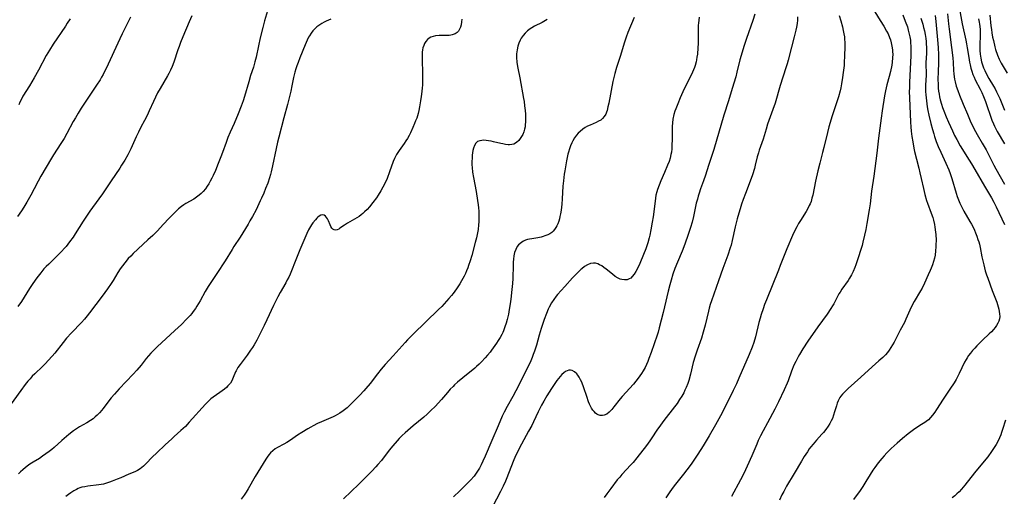
# Model space of a CAD drawing. Units: inches. Extents: x 2044446 to 2049866, y 205735 to 211150.
# Drawn here: x 2045201 to 2045430, y 206742 to 206853 of the extents above; entities that cross this region are included whole.
import ezdxf

# ---------------------------------------------------------------- set-up
doc = ezdxf.new("R2010")
doc.units = ezdxf.units.IN
doc.header["$MEASUREMENT"] = 0
doc.layers.add('c_33_T13S_R18E', color=78, linetype='Continuous')

msp = doc.modelspace()

# ---------------------------------------------------------------- linework, layer by layer
at = {"layer": 'c_33_T13S_R18E'}
for points, elevation in [([(2045240.8, 206854), (2045240.23, 206852.62), (2045238.74, 206849.14), (2045238.2, 206847.81), (2045237.86, 206846.91), (2045237.58, 206846.11), (2045236.6, 206843.23), (2045236.2, 206842.22), (2045235.85, 206841.4), (2045235.45, 206840.6), (2045235.17, 206840.07), (2045233.43, 206837.09), (2045232.85, 206836.05), (2045232.35, 206835.09), (2045231.85, 206834.07), (2045230.86, 206831.86), (2045230.37, 206830.8), (2045229.79, 206829.65), (2045228.95, 206828.06), (2045228.37, 206826.91), (2045227.84, 206825.8), (2045226.57, 206823.01), (2045226.18, 206822.22), (2045225.86, 206821.6), (2045225.17, 206820.38), (2045224.44, 206819.19), (2045224.01, 206818.51), (2045221.98, 206815.55), (2045219.97, 206812.54), (2045219.17, 206811.37), (2045217.07, 206808.47), (2045216.08, 206807.05), (2045215.49, 206806.14), (2045213.62, 206803.19), (2045213.12, 206802.44), (2045212.3, 206801.28), (2045211.5, 206800.25), (2045211.13, 206799.81), (2045210.47, 206799.09), (2045209.55, 206798.18), (2045207.45, 206796.13), (2045206.89, 206795.56), (2045206.35, 206794.98), (2045205.6, 206794.09), (2045204.68, 206792.9), (2045203.77, 206791.62), (2045202.97, 206790.4), (2045201.09, 206787.4), (2045200.29, 206786.23)], 916), ([(2045410.74, 206853.52), (2045411, 206852.8), (2045411.23, 206852.07), (2045411.43, 206851.32), (2045411.62, 206850.51), (2045411.77, 206849.68), (2045411.91, 206848.76), (2045411.99, 206848.08), (2045412.05, 206847.39), (2045412.08, 206846.71), (2045412.09, 206846.15), (2045412.06, 206845.24), (2045411.97, 206843.17), (2045411.99, 206840.18), (2045411.89, 206837.83), (2045411.88, 206837.13), (2045411.89, 206836.38), (2045411.93, 206835.57), (2045412.06, 206834.18), (2045412.27, 206832.82), (2045412.44, 206831.92), (2045412.65, 206830.89), (2045413.13, 206828.89), (2045413.49, 206827.55), (2045413.78, 206826.52), (2045413.98, 206825.88), (2045414.38, 206824.71), (2045414.85, 206823.54), (2045415.43, 206822.24), (2045416.64, 206819.63), (2045417.27, 206818.15), (2045417.59, 206817.28), (2045418, 206816.1), (2045419.03, 206812.67), (2045419.28, 206811.88), (2045419.55, 206811.11), (2045419.86, 206810.35), (2045420.15, 206809.71), (2045420.47, 206809.07), (2045420.8, 206808.47), (2045422.2, 206806.08), (2045422.58, 206805.42), (2045422.95, 206804.73), (2045423.29, 206804.01), (2045423.55, 206803.4), (2045423.84, 206802.65), (2045424.1, 206801.89), (2045424.28, 206801.29), (2045424.42, 206800.76), (2045424.59, 206800.01), (2045425.02, 206797.78), (2045425.21, 206796.86), (2045425.43, 206795.95), (2045425.62, 206795.23), (2045425.81, 206794.56), (2045426.12, 206793.61), (2045426.4, 206792.84), (2045427.44, 206790), (2045428.48, 206787.26), (2045428.81, 206786.19), (2045428.95, 206785.64), (2045429.06, 206785.09), (2045429.15, 206784.5), (2045429.18, 206783.93), (2045429.13, 206783.36), (2045428.98, 206782.83), (2045428.74, 206782.31), (2045428.44, 206781.8), (2045428.09, 206781.32), (2045427.7, 206780.85), (2045427.24, 206780.34), (2045426.72, 206779.82), (2045425.18, 206778.37), (2045423.87, 206777.08), (2045423.34, 206776.51), (2045422.82, 206775.93), (2045422.36, 206775.37), (2045421.92, 206774.79), (2045421.58, 206774.28), (2045421.35, 206773.9), (2045420.99, 206773.24), (2045419.74, 206770.64), (2045418.98, 206769.23), (2045418.51, 206768.43), (2045417.57, 206766.94), (2045416.02, 206764.64), (2045414.42, 206762.19), (2045414.02, 206761.59), (2045413.47, 206760.85), (2045413.02, 206760.32), (2045412.54, 206759.83), (2045412.01, 206759.39), (2045411.69, 206759.16), (2045410.93, 206758.67), (2045409.63, 206757.86), (2045409.04, 206757.44), (2045407.85, 206756.56), (2045406.47, 206755.43), (2045405.22, 206754.35), (2045403.87, 206753.09), (2045402.86, 206752.07), (2045402.22, 206751.38), (2045401.67, 206750.75), (2045400.86, 206749.75), (2045400.06, 206748.69), (2045399.61, 206748.05), (2045398.94, 206747.04), (2045397.99, 206745.44), (2045397.23, 206744.23), (2045396.6, 206743.32), (2045395.04, 206741.21)], 892), ([(2045417.02, 206854.5), (2045417.23, 206852.18), (2045417.37, 206850.94), (2045417.92, 206846.63), (2045418.2, 206844.27), (2045418.29, 206843.17), (2045418.38, 206841.27), (2045418.44, 206840.52), (2045418.52, 206839.83), (2045418.62, 206839.25), (2045418.75, 206838.67), (2045419.04, 206837.62), (2045419.37, 206836.61), (2045419.78, 206835.53), (2045420.65, 206833.42), (2045421.68, 206831.07), (2045422.47, 206829.19), (2045422.86, 206828.32), (2045423.16, 206827.73), (2045423.91, 206826.38), (2045425.1, 206824.33), (2045425.99, 206822.75), (2045426.64, 206821.51), (2045427.81, 206819.17), (2045428.27, 206818.32), (2045430.3, 206814.78)], 888)]:
    msp.add_lwpolyline(points, dxfattribs=dict(at, elevation=elevation))
for points in [[(2045398.55, 206857.38, 896), (2045401.31, 206852.98, 896), (2045402.12, 206851.66, 896), (2045402.79, 206850.49, 896), (2045403.13, 206849.83, 896), (2045403.49, 206849, 896), (2045403.69, 206848.43, 896), (2045403.89, 206847.71, 896), (2045404.04, 206846.99, 896), (2045404.16, 206846.12, 896), (2045404.2, 206845.63, 896), (2045404.21, 206845.13, 896), (2045404.18, 206844.21, 896), (2045404.08, 206843.22, 896), (2045403.98, 206842.56, 896), (2045403.69, 206841.09, 896), (2045403.39, 206839.86, 896), (2045402.88, 206837.96, 896), (2045402.55, 206836.54, 896), (2045402.33, 206835.35, 896), (2045401.75, 206831.88, 896), (2045401.49, 206830.17, 896), (2045400.88, 206825.51, 896), (2045400.49, 206822, 896), (2045399.83, 206816.67, 896), (2045399.3, 206813.12, 896), (2045398.95, 206810.17, 896), (2045398.74, 206808.75, 896), (2045398.18, 206805.56, 896), (2045397.93, 206804.16, 896), (2045397.67, 206802.87, 896), (2045397.29, 206801.27, 896), (2045397.06, 206800.45, 896), (2045395.89, 206796.65, 896), (2045395.66, 206795.97, 896), (2045395.41, 206795.3, 896), (2045395.02, 206794.43, 896), (2045394.61, 206793.63, 896), (2045394.16, 206792.86, 896), (2045393.82, 206792.33, 896), (2045392.36, 206790.24, 896), (2045391.94, 206789.59, 896), (2045391.69, 206789.17, 896), (2045391.36, 206788.57, 896), (2045390.48, 206786.83, 896), (2045390.22, 206786.39, 896), (2045389.81, 206785.73, 896), (2045388.9, 206784.43, 896), (2045386.75, 206781.45, 896), (2045384.45, 206778.17, 896), (2045383.26, 206776.32, 896), (2045382.51, 206775.07, 896), (2045382.18, 206774.48, 896), (2045381.63, 206773.43, 896), (2045381.2, 206772.51, 896), (2045380.63, 206771.12, 896), (2045379.82, 206768.9, 896), (2045379.58, 206768.31, 896), (2045378.9, 206766.77, 896), (2045377.58, 206763.99, 896), (2045376.71, 206762.25, 896), (2045375, 206759.13, 896), (2045374, 206757.25, 896), (2045373.4, 206756.06, 896), (2045372.88, 206754.95, 896), (2045372.52, 206754.13, 896), (2045371.37, 206751.42, 896), (2045370.32, 206749, 896), (2045369.5, 206747.24, 896), (2045368.76, 206745.79, 896), (2045366.67, 206741.89, 896)], [(2045419.63, 206856.44, 886), (2045420.44, 206852.2, 886), (2045421.27, 206848.4, 886), (2045421.45, 206847.5, 886), (2045421.61, 206846.59, 886), (2045421.96, 206844.34, 886), (2045422.15, 206843.21, 886), (2045422.28, 206842.57, 886), (2045422.45, 206841.85, 886), (2045422.65, 206841.15, 886), (2045422.93, 206840.35, 886), (2045423.19, 206839.72, 886), (2045423.48, 206839.1, 886), (2045424.6, 206836.96, 886), (2045424.99, 206836.14, 886), (2045425.38, 206835.22, 886), (2045425.86, 206834.04, 886), (2045426.18, 206833.12, 886), (2045427, 206830.6, 886), (2045427.33, 206829.71, 886), (2045427.69, 206828.84, 886), (2045427.94, 206828.31, 886), (2045428.59, 206827.05, 886), (2045430.25, 206824.19, 886)], [(2045258.49, 206855.19, 914), (2045257.79, 206852.87, 914), (2045257.35, 206851.29, 914), (2045256.77, 206848.87, 914), (2045256.36, 206847.02, 914), (2045255.81, 206844.4, 914), (2045255.54, 206843.27, 914), (2045255.17, 206842.05, 914), (2045254.51, 206840.09, 914), (2045254.07, 206838.68, 914), (2045253.09, 206835.24, 914), (2045252.78, 206834.23, 914), (2045252.32, 206832.93, 914), (2045251.61, 206831.16, 914), (2045250.66, 206828.92, 914), (2045249.76, 206826.89, 914), (2045249.24, 206825.65, 914), (2045248.82, 206824.51, 914), (2045247.99, 206822.16, 914), (2045247.61, 206821.14, 914), (2045246.99, 206819.59, 914), (2045246.3, 206817.98, 914), (2045245.78, 206816.83, 914), (2045245.47, 206816.19, 914), (2045245.1, 206815.47, 914), (2045244.76, 206814.86, 914), (2045244.39, 206814.27, 914), (2045243.99, 206813.71, 914), (2045243.44, 206813.06, 914), (2045243, 206812.62, 914), (2045242.55, 206812.21, 914), (2045241.92, 206811.72, 914), (2045241.26, 206811.29, 914), (2045239.39, 206810.26, 914), (2045238.94, 206809.98, 914), (2045238.37, 206809.56, 914), (2045237.74, 206809, 914), (2045235.46, 206806.75, 914), (2045234.18, 206805.41, 914), (2045232.72, 206803.84, 914), (2045231.72, 206802.83, 914), (2045230.58, 206801.75, 914), (2045227.15, 206798.59, 914), (2045226.56, 206798, 914), (2045226.01, 206797.41, 914), (2045225.18, 206796.42, 914), (2045224.64, 206795.71, 914), (2045224.12, 206794.98, 914), (2045223.58, 206794.13, 914), (2045222.48, 206792.3, 914), (2045222.05, 206791.6, 914), (2045221.19, 206790.34, 914), (2045219.94, 206788.64, 914), (2045216.95, 206784.72, 914), (2045216.45, 206784.09, 914), (2045215.8, 206783.31, 914), (2045215.07, 206782.49, 914), (2045212.8, 206780.09, 914), (2045211.63, 206778.81, 914), (2045210.79, 206777.81, 914), (2045208.85, 206775.37, 914), (2045208.24, 206774.64, 914), (2045207.33, 206773.6, 914), (2045206.67, 206772.91, 914), (2045206.02, 206772.27, 914), (2045204.23, 206770.55, 914), (2045203.63, 206769.95, 914), (2045203.11, 206769.39, 914), (2045202.6, 206768.81, 914), (2045201.98, 206768.05, 914), (2045200.92, 206766.65, 914), (2045197.66, 206762.13, 914)], [(2045226.5, 206853.72, 918), (2045224.58, 206849.85, 918), (2045224, 206848.64, 918), (2045220.81, 206841.75, 918), (2045220.47, 206841.03, 918), (2045220.11, 206840.32, 918), (2045219.77, 206839.7, 918), (2045219.41, 206839.09, 918), (2045218.61, 206837.84, 918), (2045215.76, 206833.65, 918), (2045214.99, 206832.48, 918), (2045214.29, 206831.35, 918), (2045213.66, 206830.26, 918), (2045213.19, 206829.41, 918), (2045211.68, 206826.6, 918), (2045211.03, 206825.44, 918), (2045210.29, 206824.24, 918), (2045208.57, 206821.59, 918), (2045208.08, 206820.8, 918), (2045205.62, 206816.6, 918), (2045205.01, 206815.48, 918), (2045204.08, 206813.67, 918), (2045203.3, 206812.21, 918), (2045202.36, 206810.57, 918), (2045201.65, 206809.42, 918), (2045201.07, 206808.51, 918), (2045200.19, 206807.19, 918)], [(2045212.44, 206853.35, 920), (2045211.79, 206852.29, 920), (2045211.35, 206851.61, 920), (2045208.49, 206847.39, 920), (2045207.62, 206846.04, 920), (2045206.87, 206844.75, 920), (2045205.04, 206841.35, 920), (2045204.04, 206839.55, 920), (2045202.97, 206837.73, 920), (2045201.45, 206835.26, 920), (2045201.08, 206834.59, 920), (2045200.75, 206833.92, 920), (2045200.48, 206833.28, 920)], [(2045343.92, 206853.68, 906), (2045342.49, 206850.18, 906), (2045342.08, 206849.07, 906), (2045341.69, 206847.9, 906), (2045340.67, 206844.56, 906), (2045339.85, 206842.01, 906), (2045339.41, 206840.55, 906), (2045339.11, 206839.36, 906), (2045338.97, 206838.71, 906), (2045338.02, 206833.63, 906), (2045337.84, 206832.78, 906), (2045337.63, 206831.97, 906), (2045337.48, 206831.54, 906), (2045337.3, 206831.13, 906), (2045336.96, 206830.55, 906), (2045336.54, 206830.05, 906), (2045336.15, 206829.73, 906), (2045335.66, 206829.44, 906), (2045335.12, 206829.18, 906), (2045333.66, 206828.55, 906), (2045333.09, 206828.27, 906), (2045332.53, 206827.95, 906), (2045331.98, 206827.6, 906), (2045331.34, 206827.08, 906), (2045330.88, 206826.64, 906), (2045330.47, 206826.17, 906), (2045330.02, 206825.56, 906), (2045329.63, 206824.91, 906), (2045329.38, 206824.41, 906), (2045329.09, 206823.72, 906), (2045328.84, 206823, 906), (2045328.62, 206822.26, 906), (2045328.49, 206821.73, 906), (2045328.16, 206820.25, 906), (2045327.74, 206817.91, 906), (2045327.62, 206817.09, 906), (2045327.45, 206815.57, 906), (2045327.35, 206814.3, 906), (2045327.18, 206811.33, 906), (2045327.08, 206810.1, 906), (2045326.92, 206808.69, 906), (2045326.78, 206807.87, 906), (2045326.64, 206807.19, 906), (2045326.51, 206806.65, 906), (2045326.35, 206806.12, 906), (2045326.12, 206805.48, 906), (2045325.92, 206805.04, 906), (2045325.69, 206804.63, 906), (2045325.36, 206804.16, 906), (2045325.05, 206803.81, 906), (2045324.71, 206803.5, 906), (2045324.28, 206803.2, 906), (2045323.81, 206802.96, 906), (2045323.13, 206802.68, 906), (2045322.7, 206802.55, 906), (2045322.27, 206802.44, 906), (2045321.47, 206802.28, 906), (2045320.06, 206802.05, 906), (2045319.57, 206801.95, 906), (2045319.08, 206801.83, 906), (2045318.61, 206801.67, 906), (2045318.17, 206801.48, 906), (2045317.75, 206801.25, 906), (2045317.25, 206800.88, 906), (2045316.99, 206800.62, 906), (2045316.68, 206800.22, 906), (2045316.32, 206799.56, 906), (2045316.06, 206798.83, 906), (2045315.89, 206798.07, 906), (2045315.79, 206797.3, 906), (2045315.73, 206796.61, 906), (2045315.71, 206795.89, 906), (2045315.63, 206792.76, 906), (2045315.56, 206791.63, 906), (2045315.42, 206790.17, 906), (2045315.17, 206787.91, 906), (2045315.03, 206786.83, 906), (2045314.82, 206785.51, 906), (2045314.63, 206784.44, 906), (2045314.35, 206783.2, 906), (2045314.12, 206782.35, 906), (2045313.82, 206781.45, 906), (2045313.48, 206780.57, 906), (2045313.29, 206780.14, 906), (2045313.09, 206779.73, 906), (2045312.69, 206779.01, 906), (2045312.26, 206778.3, 906), (2045311.88, 206777.71, 906), (2045311.48, 206777.13, 906), (2045310.72, 206776.07, 906), (2045310.36, 206775.6, 906), (2045309.75, 206774.85, 906), (2045309.24, 206774.26, 906), (2045308.34, 206773.3, 906), (2045307.79, 206772.75, 906), (2045307.22, 206772.22, 906), (2045306.81, 206771.86, 906), (2045303.98, 206769.61, 906), (2045302.73, 206768.55, 906), (2045302.05, 206767.93, 906), (2045301.71, 206767.6, 906), (2045301.04, 206766.91, 906), (2045300.41, 206766.2, 906), (2045299, 206764.52, 906), (2045298.24, 206763.65, 906), (2045297.6, 206762.96, 906), (2045296.49, 206761.86, 906), (2045295.71, 206761.14, 906), (2045294.91, 206760.44, 906), (2045292.44, 206758.38, 906), (2045290.56, 206756.77, 906), (2045289.88, 206756.17, 906), (2045289.16, 206755.46, 906), (2045288.67, 206754.93, 906), (2045287.67, 206753.76, 906), (2045286.86, 206752.73, 906), (2045285, 206750.31, 906), (2045284.21, 206749.35, 906), (2045283.73, 206748.82, 906), (2045282.76, 206747.79, 906), (2045279.79, 206744.79, 906), (2045276.2, 206741.38, 906)], [(2045359.08, 206853.75, 904), (2045358.98, 206853.04, 904), (2045358.91, 206852.33, 904), (2045358.88, 206851.87, 904), (2045358.86, 206851.14, 904), (2045358.87, 206848.55, 904), (2045358.84, 206847.57, 904), (2045358.79, 206846.6, 904), (2045358.67, 206845.11, 904), (2045358.59, 206844.43, 904), (2045358.48, 206843.76, 904), (2045358.37, 206843.28, 904), (2045358.15, 206842.47, 904), (2045357.99, 206842.01, 904), (2045357.78, 206841.46, 904), (2045357.54, 206840.91, 904), (2045356.91, 206839.58, 904), (2045355.61, 206837.03, 904), (2045355.28, 206836.34, 904), (2045354.67, 206834.94, 904), (2045354.09, 206833.53, 904), (2045353.62, 206832.31, 904), (2045353.44, 206831.78, 904), (2045353.22, 206831.02, 904), (2045352.99, 206829.92, 904), (2045352.87, 206829.06, 904), (2045352.81, 206828.19, 904), (2045352.78, 206827.28, 904), (2045352.78, 206825.18, 904), (2045352.76, 206823.84, 904), (2045352.7, 206822.98, 904), (2045352.61, 206822.25, 904), (2045352.51, 206821.66, 904), (2045352.31, 206820.86, 904), (2045352.07, 206820.08, 904), (2045351.75, 206819.19, 904), (2045351.04, 206817.49, 904), (2045350.15, 206815.51, 904), (2045349.74, 206814.55, 904), (2045349.37, 206813.56, 904), (2045349.2, 206812.98, 904), (2045349.02, 206812.21, 904), (2045348.9, 206811.53, 904), (2045348.8, 206810.84, 904), (2045348.34, 206807.13, 904), (2045348.16, 206805.93, 904), (2045347.83, 206804.08, 904), (2045347.57, 206802.84, 904), (2045347.43, 206802.24, 904), (2045347.14, 206801.12, 904), (2045346.92, 206800.41, 904), (2045346.65, 206799.65, 904), (2045346.13, 206798.33, 904), (2045345.25, 206796.29, 904), (2045344.7, 206795.11, 904), (2045344.3, 206794.36, 904), (2045343.91, 206793.74, 904), (2045343.49, 206793.2, 904), (2045343.13, 206792.87, 904), (2045342.79, 206792.65, 904), (2045342.31, 206792.48, 904), (2045341.7, 206792.43, 904), (2045341.08, 206792.51, 904), (2045340.69, 206792.63, 904), (2045340.2, 206792.86, 904), (2045339.55, 206793.26, 904), (2045338.9, 206793.74, 904), (2045337.43, 206794.94, 904), (2045336.88, 206795.36, 904), (2045336.39, 206795.69, 904), (2045335.89, 206795.98, 904), (2045335.46, 206796.17, 904), (2045334.96, 206796.32, 904), (2045334.46, 206796.37, 904), (2045333.76, 206796.27, 904), (2045333.07, 206795.98, 904), (2045332.4, 206795.56, 904), (2045331.73, 206795.05, 904), (2045331.49, 206794.83, 904), (2045330.82, 206794.2, 904), (2045329.6, 206792.93, 904), (2045327.79, 206790.92, 904), (2045326.05, 206789.03, 904), (2045325.75, 206788.67, 904), (2045325.18, 206787.9, 904), (2045324.66, 206787.08, 904), (2045324.15, 206786.11, 904), (2045323.91, 206785.59, 904), (2045323.48, 206784.57, 904), (2045322.98, 206783.21, 904), (2045322.26, 206781.08, 904), (2045321.79, 206779.51, 904), (2045321.14, 206777.22, 904), (2045320.7, 206775.78, 904), (2045320.42, 206775, 904), (2045320.16, 206774.31, 904), (2045319.86, 206773.59, 904), (2045319.31, 206772.42, 904), (2045316.33, 206766.58, 904), (2045315.62, 206765.23, 904), (2045314.32, 206762.89, 904), (2045313.62, 206761.55, 904), (2045313.2, 206760.66, 904), (2045312.2, 206758.42, 904), (2045310.73, 206754.97, 904), (2045309.21, 206751.34, 904), (2045308.69, 206750.16, 904), (2045308.27, 206749.29, 904), (2045307.88, 206748.54, 904), (2045307.45, 206747.81, 904), (2045307.14, 206747.35, 904), (2045306.63, 206746.69, 904), (2045305.75, 206745.73, 904), (2045304.42, 206744.35, 904), (2045303.29, 206743.24, 904), (2045301.81, 206741.84, 904)], [(2045372.1, 206854.44, 902), (2045371.6, 206852.92, 902), (2045370.11, 206848.73, 902), (2045369.56, 206847.09, 902), (2045369.26, 206846.13, 902), (2045368.87, 206844.79, 902), (2045368.59, 206843.75, 902), (2045367.91, 206840.91, 902), (2045367.61, 206839.78, 902), (2045366.79, 206837.11, 902), (2045365.92, 206834.21, 902), (2045364.84, 206830.83, 902), (2045362.48, 206822.85, 902), (2045362.05, 206821.48, 902), (2045361.27, 206819.13, 902), (2045360.56, 206816.88, 902), (2045360.08, 206815.51, 902), (2045359.4, 206813.68, 902), (2045359.07, 206812.7, 902), (2045358.86, 206812, 902), (2045358.67, 206811.29, 902), (2045358.43, 206810.3, 902), (2045357.79, 206807.21, 902), (2045357.46, 206805.92, 902), (2045357.1, 206804.69, 902), (2045356.54, 206803.01, 902), (2045355.74, 206800.8, 902), (2045355.1, 206799.17, 902), (2045354.04, 206796.59, 902), (2045353.46, 206795.11, 902), (2045352.98, 206793.74, 902), (2045352.55, 206792.35, 902), (2045352.25, 206791.29, 902), (2045351.86, 206789.78, 902), (2045351.04, 206786.18, 902), (2045350.7, 206784.82, 902), (2045349.79, 206781.25, 902), (2045349.5, 206780.22, 902), (2045349.3, 206779.56, 902), (2045347.88, 206775.48, 902), (2045347.39, 206774.14, 902), (2045347.09, 206773.37, 902), (2045346.8, 206772.7, 902), (2045346.49, 206772.04, 902), (2045346.03, 206771.19, 902), (2045345.68, 206770.62, 902), (2045345.3, 206770.06, 902), (2045344.9, 206769.52, 902), (2045344.34, 206768.81, 902), (2045343.75, 206768.12, 902), (2045341.16, 206765.27, 902), (2045340.65, 206764.66, 902), (2045339.22, 206762.81, 902), (2045338.75, 206762.24, 902), (2045338.45, 206761.91, 902), (2045338.14, 206761.61, 902), (2045337.57, 206761.15, 902), (2045336.97, 206760.86, 902), (2045336.55, 206760.79, 902), (2045336.05, 206760.83, 902), (2045335.56, 206760.98, 902), (2045335.24, 206761.15, 902), (2045334.94, 206761.37, 902), (2045334.61, 206761.7, 902), (2045334.31, 206762.07, 902), (2045334.02, 206762.52, 902), (2045333.78, 206762.96, 902), (2045333.56, 206763.43, 902), (2045333.32, 206763.98, 902), (2045332.88, 206765.2, 902), (2045332.19, 206767.27, 902), (2045331.71, 206768.55, 902), (2045331.45, 206769.16, 902), (2045331.15, 206769.73, 902), (2045330.82, 206770.24, 902), (2045330.6, 206770.51, 902), (2045330.06, 206770.99, 902), (2045329.46, 206771.3, 902), (2045329.07, 206771.38, 902), (2045328.68, 206771.36, 902), (2045328.31, 206771.25, 902), (2045327.96, 206771.07, 902), (2045327.51, 206770.75, 902), (2045327.1, 206770.36, 902), (2045326.68, 206769.91, 902), (2045326.3, 206769.45, 902), (2045325.92, 206768.96, 902), (2045325.45, 206768.3, 902), (2045324.66, 206767.14, 902), (2045323.55, 206765.36, 902), (2045322.85, 206764.15, 902), (2045322.32, 206763.18, 902), (2045321.58, 206761.69, 902), (2045320.46, 206759.31, 902), (2045320.05, 206758.49, 902), (2045319.34, 206757.13, 902), (2045317.16, 206753.14, 902), (2045316.63, 206752.12, 902), (2045316.29, 206751.43, 902), (2045315.7, 206750.08, 902), (2045314.25, 206746.28, 902), (2045313.92, 206745.45, 902), (2045313.4, 206744.29, 902), (2045312.81, 206743.09, 902), (2045310.95, 206739.47, 902)], [(2045382.05, 206853.82, 900), (2045382, 206853.03, 900), (2045381.92, 206852.24, 900), (2045381.8, 206851.43, 900), (2045381.65, 206850.72, 900), (2045381.27, 206849.15, 900), (2045380.62, 206846.75, 900), (2045379.84, 206843.73, 900), (2045379.6, 206842.86, 900), (2045379.31, 206841.91, 900), (2045377.99, 206837.79, 900), (2045376.79, 206833.67, 900), (2045376.3, 206832.18, 900), (2045375.06, 206828.75, 900), (2045374.69, 206827.59, 900), (2045373.98, 206825.27, 900), (2045373.09, 206822.67, 900), (2045372.9, 206822.05, 900), (2045372.65, 206821.13, 900), (2045372.17, 206819.19, 900), (2045371.97, 206818.45, 900), (2045371.52, 206816.96, 900), (2045371.01, 206815.46, 900), (2045369.89, 206812.57, 900), (2045369.39, 206811.21, 900), (2045368.99, 206810.09, 900), (2045368.64, 206809.01, 900), (2045368.33, 206807.97, 900), (2045367.98, 206806.67, 900), (2045367.52, 206804.79, 900), (2045366.81, 206801.61, 900), (2045366.52, 206800.51, 900), (2045366.34, 206799.91, 900), (2045365.77, 206798.21, 900), (2045364.62, 206795.13, 900), (2045363.64, 206792.22, 900), (2045362.49, 206789.14, 900), (2045361.94, 206787.56, 900), (2045361.67, 206786.7, 900), (2045361.43, 206785.86, 900), (2045361.25, 206785.12, 900), (2045360.49, 206781.84, 900), (2045360.06, 206780.24, 900), (2045359.61, 206778.85, 900), (2045358.6, 206776.05, 900), (2045358.13, 206774.61, 900), (2045357.73, 206773.17, 900), (2045357.06, 206770.42, 900), (2045356.65, 206768.96, 900), (2045356.42, 206768.26, 900), (2045356.07, 206767.33, 900), (2045355.79, 206766.71, 900), (2045355.49, 206766.11, 900), (2045355.03, 206765.29, 900), (2045354.53, 206764.5, 900), (2045353.93, 206763.63, 900), (2045353.36, 206762.86, 900), (2045350.88, 206759.65, 900), (2045350.08, 206758.58, 900), (2045349.25, 206757.38, 900), (2045348.04, 206755.56, 900), (2045347.6, 206754.92, 900), (2045346.8, 206753.82, 900), (2045344.56, 206750.93, 900), (2045343.69, 206749.86, 900), (2045343.16, 206749.26, 900), (2045341.07, 206747.01, 900), (2045340.57, 206746.44, 900), (2045340.01, 206745.76, 900), (2045338.48, 206743.79, 900), (2045337.55, 206742.54, 900), (2045336.95, 206741.67, 900)], [(2045391.75, 206854.14, 898), (2045392.13, 206852.85, 898), (2045392.5, 206851.46, 898), (2045392.7, 206850.6, 898), (2045392.84, 206849.86, 898), (2045392.95, 206849.12, 898), (2045393, 206848.51, 898), (2045393.03, 206847.9, 898), (2045393.05, 206846.79, 898), (2045393, 206844.68, 898), (2045392.93, 206843.17, 898), (2045392.87, 206842.49, 898), (2045392.69, 206840.83, 898), (2045392.53, 206839.65, 898), (2045392.29, 206838.16, 898), (2045392.1, 206837.22, 898), (2045391.94, 206836.53, 898), (2045391.55, 206835.13, 898), (2045391.2, 206834.01, 898), (2045390.01, 206830.5, 898), (2045389.6, 206829.16, 898), (2045389.31, 206828.12, 898), (2045388.99, 206826.83, 898), (2045388.16, 206823.31, 898), (2045387.87, 206822.18, 898), (2045387.2, 206819.69, 898), (2045386.76, 206817.89, 898), (2045386.22, 206815.48, 898), (2045385.57, 206812.23, 898), (2045385.39, 206811.48, 898), (2045385.18, 206810.75, 898), (2045384.97, 206810.17, 898), (2045384.78, 206809.76, 898), (2045384.42, 206809.08, 898), (2045384.02, 206808.42, 898), (2045382.69, 206806.33, 898), (2045382.26, 206805.59, 898), (2045381.84, 206804.83, 898), (2045381.46, 206804.08, 898), (2045380.85, 206802.77, 898), (2045379.51, 206799.69, 898), (2045378.88, 206798.13, 898), (2045378.01, 206795.77, 898), (2045377.6, 206794.69, 898), (2045374.79, 206787.81, 898), (2045374.35, 206786.68, 898), (2045373.98, 206785.67, 898), (2045373.55, 206784.37, 898), (2045373.28, 206783.49, 898), (2045373.01, 206782.49, 898), (2045372.21, 206779.15, 898), (2045371.84, 206777.86, 898), (2045371.46, 206776.77, 898), (2045370.74, 206775.02, 898), (2045368.35, 206769.49, 898), (2045367.78, 206768.21, 898), (2045367.04, 206766.65, 898), (2045366, 206764.53, 898), (2045364.04, 206760.7, 898), (2045362.91, 206758.6, 898), (2045361.45, 206756.08, 898), (2045360.02, 206753.7, 898), (2045358.81, 206751.82, 898), (2045357.22, 206749.49, 898), (2045356.23, 206748.13, 898), (2045355.44, 206747.12, 898), (2045353.57, 206744.77, 898), (2045352.82, 206743.78, 898), (2045352.07, 206742.74, 898), (2045351.29, 206741.56, 898)], [(2045406.61, 206854.26, 894), (2045407.15, 206852.82, 894), (2045407.63, 206851.46, 894), (2045407.85, 206850.73, 894), (2045408.09, 206849.78, 894), (2045408.22, 206849.11, 894), (2045408.33, 206848.37, 894), (2045408.39, 206847.7, 894), (2045408.43, 206847.04, 894), (2045408.45, 206846.17, 894), (2045408.43, 206844.74, 894), (2045408.14, 206838.53, 894), (2045408.1, 206837.17, 894), (2045408.09, 206836.45, 894), (2045408.13, 206834.87, 894), (2045408.31, 206831.16, 894), (2045408.38, 206829.25, 894), (2045408.45, 206828.17, 894), (2045408.54, 206827.15, 894), (2045408.7, 206825.92, 894), (2045408.9, 206824.63, 894), (2045409.17, 206823.14, 894), (2045409.32, 206822.41, 894), (2045409.74, 206820.64, 894), (2045410.3, 206818.54, 894), (2045410.58, 206817.41, 894), (2045410.88, 206816.13, 894), (2045411.38, 206813.79, 894), (2045411.72, 206812.37, 894), (2045412.12, 206810.96, 894), (2045412.33, 206810.31, 894), (2045413.2, 206808.01, 894), (2045413.55, 206807, 894), (2045413.73, 206806.36, 894), (2045413.95, 206805.35, 894), (2045414.06, 206804.73, 894), (2045414.21, 206803.55, 894), (2045414.26, 206802.99, 894), (2045414.32, 206801.68, 894), (2045414.31, 206800.65, 894), (2045414.29, 206800.13, 894), (2045414.22, 206799.21, 894), (2045414.09, 206798.24, 894), (2045413.93, 206797.48, 894), (2045413.72, 206796.73, 894), (2045413.46, 206795.93, 894), (2045413.19, 206795.18, 894), (2045412.96, 206794.6, 894), (2045412.52, 206793.59, 894), (2045411.66, 206791.71, 894), (2045411.05, 206790.47, 894), (2045410.72, 206789.85, 894), (2045409.25, 206787.37, 894), (2045408.71, 206786.39, 894), (2045408.2, 206785.35, 894), (2045407.29, 206783.27, 894), (2045406.93, 206782.52, 894), (2045405.96, 206780.69, 894), (2045404.52, 206777.91, 894), (2045404.16, 206777.27, 894), (2045403.81, 206776.68, 894), (2045403.41, 206776.08, 894), (2045402.97, 206775.49, 894), (2045402.54, 206774.99, 894), (2045401.89, 206774.33, 894), (2045401.02, 206773.53, 894), (2045399.41, 206772.12, 894), (2045396.82, 206769.76, 894), (2045393.81, 206767.09, 894), (2045392.95, 206766.27, 894), (2045392.53, 206765.8, 894), (2045392.14, 206765.32, 894), (2045391.93, 206765, 894), (2045391.76, 206764.72, 894), (2045391.52, 206764.23, 894), (2045391.3, 206763.67, 894), (2045391.11, 206763.08, 894), (2045390.68, 206761.66, 894), (2045390.43, 206760.89, 894), (2045390.15, 206760.14, 894), (2045389.88, 206759.56, 894), (2045389.53, 206758.92, 894), (2045389.14, 206758.3, 894), (2045388.61, 206757.54, 894), (2045388.05, 206756.8, 894), (2045387.73, 206756.42, 894), (2045386.49, 206755.06, 894), (2045385.67, 206754.12, 894), (2045385.15, 206753.47, 894), (2045384.78, 206752.99, 894), (2045384.34, 206752.36, 894), (2045383.6, 206751.22, 894), (2045382.97, 206750.18, 894), (2045381.25, 206747.25, 894), (2045379.49, 206744.3, 894), (2045378.8, 206743.07, 894), (2045378.39, 206742.29, 894), (2045377.8, 206741.09, 894)], [(2045414.09, 206854.11, 890), (2045414.28, 206852.71, 890), (2045414.53, 206850.14, 890), (2045414.68, 206848.41, 890), (2045414.81, 206846.66, 890), (2045414.88, 206844.96, 890), (2045414.88, 206843.17, 890), (2045414.79, 206840.86, 890), (2045414.76, 206839.38, 890), (2045414.8, 206837.94, 890), (2045414.85, 206837.18, 890), (2045414.93, 206836.44, 890), (2045415.03, 206835.79, 890), (2045415.16, 206835.13, 890), (2045415.3, 206834.48, 890), (2045415.59, 206833.46, 890), (2045415.84, 206832.66, 890), (2045416.13, 206831.87, 890), (2045416.68, 206830.48, 890), (2045417.21, 206829.27, 890), (2045418.16, 206827.2, 890), (2045418.66, 206826.16, 890), (2045419.14, 206825.22, 890), (2045419.96, 206823.71, 890), (2045420.84, 206822.23, 890), (2045421.48, 206821.23, 890), (2045422.59, 206819.54, 890), (2045423.4, 206818.21, 890), (2045425.61, 206814.28, 890), (2045427.23, 206811.56, 890), (2045427.76, 206810.59, 890), (2045428.3, 206809.52, 890), (2045430.26, 206805.39, 890)], [(2045424.24, 206853.37, 884), (2045424.4, 206852.59, 884), (2045424.47, 206852.08, 884), (2045424.53, 206851.54, 884), (2045424.57, 206850.84, 884), (2045424.58, 206850.14, 884), (2045424.57, 206849.15, 884), (2045424.52, 206847.56, 884), (2045424.52, 206846.4, 884), (2045424.53, 206845.97, 884), (2045424.6, 206845.07, 884), (2045424.73, 206844.19, 884), (2045424.92, 206843.32, 884), (2045425.14, 206842.59, 884), (2045425.38, 206841.93, 884), (2045425.66, 206841.27, 884), (2045426.15, 206840.3, 884), (2045426.65, 206839.41, 884), (2045427.72, 206837.62, 884), (2045428.07, 206836.99, 884), (2045428.42, 206836.33, 884), (2045428.75, 206835.65, 884), (2045429.16, 206834.73, 884), (2045430.31, 206832.01, 884)], [(2045426.88, 206854.19, 882), (2045427.13, 206851.67, 882), (2045427.23, 206850.88, 882), (2045427.34, 206850.1, 882), (2045427.51, 206849.08, 882), (2045427.68, 206848.25, 882), (2045428.05, 206846.82, 882), (2045428.22, 206846.22, 882), (2045428.67, 206844.87, 882), (2045429.05, 206843.94, 882), (2045429.28, 206843.47, 882), (2045429.54, 206842.98, 882), (2045430.87, 206840.7, 882)], [(2045273.19, 206853.25, 912), (2045272.12, 206852.78, 912), (2045271.66, 206852.56, 912), (2045271.13, 206852.27, 912), (2045270.43, 206851.82, 912), (2045269.97, 206851.46, 912), (2045269.54, 206851.08, 912), (2045269.06, 206850.57, 912), (2045268.63, 206849.99, 912), (2045268.24, 206849.38, 912), (2045268.05, 206849.03, 912), (2045267.72, 206848.36, 912), (2045267.24, 206847.3, 912), (2045266, 206844.25, 912), (2045265.58, 206843.18, 912), (2045265.29, 206842.35, 912), (2045265.06, 206841.64, 912), (2045264.86, 206840.92, 912), (2045264.55, 206839.65, 912), (2045264.16, 206837.73, 912), (2045263.89, 206836.5, 912), (2045263.5, 206834.89, 912), (2045263.11, 206833.36, 912), (2045262.27, 206830.28, 912), (2045261.08, 206825.73, 912), (2045260.78, 206824.57, 912), (2045260.46, 206823.11, 912), (2045259.6, 206819.01, 912), (2045259.3, 206817.67, 912), (2045259.14, 206817.04, 912), (2045258.91, 206816.23, 912), (2045258.51, 206815.04, 912), (2045258.03, 206813.74, 912), (2045257.59, 206812.66, 912), (2045257.08, 206811.5, 912), (2045256.78, 206810.85, 912), (2045255.78, 206808.81, 912), (2045254.94, 206807.22, 912), (2045254.37, 206806.19, 912), (2045253.92, 206805.43, 912), (2045252.09, 206802.41, 912), (2045250.63, 206800.23, 912), (2045250.2, 206799.55, 912), (2045248.61, 206796.91, 912), (2045248, 206795.93, 912), (2045247.3, 206794.87, 912), (2045245.39, 206792.08, 912), (2045244.64, 206790.92, 912), (2045243.93, 206789.73, 912), (2045242.74, 206787.57, 912), (2045242.01, 206786.31, 912), (2045241.67, 206785.79, 912), (2045241.14, 206785.06, 912), (2045240.78, 206784.59, 912), (2045240.4, 206784.14, 912), (2045239.57, 206783.24, 912), (2045238.41, 206782.07, 912), (2045236.89, 206780.63, 912), (2045232.75, 206776.84, 912), (2045231.88, 206775.99, 912), (2045231.26, 206775.34, 912), (2045230.72, 206774.72, 912), (2045230.19, 206774.07, 912), (2045228.97, 206772.52, 912), (2045228.03, 206771.37, 912), (2045227.15, 206770.41, 912), (2045223.88, 206767, 912), (2045222.79, 206765.82, 912), (2045222.03, 206764.92, 912), (2045220.1, 206762.36, 912), (2045219.8, 206762.01, 912), (2045219.29, 206761.43, 912), (2045218.75, 206760.89, 912), (2045218.27, 206760.46, 912), (2045217.78, 206760.05, 912), (2045217.19, 206759.63, 912), (2045216.32, 206759.1, 912), (2045214.64, 206758.15, 912), (2045213.93, 206757.7, 912), (2045213.24, 206757.21, 912), (2045212.18, 206756.4, 912), (2045211.57, 206755.9, 912), (2045210.54, 206755.01, 912), (2045208.73, 206753.37, 912), (2045208.15, 206752.88, 912), (2045207.59, 206752.44, 912), (2045206.77, 206751.84, 912), (2045206.03, 206751.31, 912), (2045205.27, 206750.81, 912), (2045203.8, 206749.91, 912), (2045203.04, 206749.43, 912), (2045202.74, 206749.22, 912), (2045202.07, 206748.71, 912), (2045201.43, 206748.16, 912), (2045200.91, 206747.7, 912), (2045200.42, 206747.22, 912)], [(2045303.78, 206853.23, 910), (2045303.72, 206852.61, 910), (2045303.61, 206851.94, 910), (2045303.46, 206851.39, 910), (2045303.25, 206850.89, 910), (2045302.98, 206850.46, 910), (2045302.71, 206850.18, 910), (2045302.18, 206849.81, 910), (2045301.54, 206849.57, 910), (2045301.17, 206849.49, 910), (2045300.82, 206849.45, 910), (2045300.35, 206849.42, 910), (2045298.45, 206849.44, 910), (2045297.65, 206849.37, 910), (2045297.07, 206849.24, 910), (2045296.54, 206849.04, 910), (2045296.14, 206848.82, 910), (2045295.73, 206848.48, 910), (2045295.36, 206848.05, 910), (2045295.09, 206847.6, 910), (2045294.87, 206847.1, 910), (2045294.71, 206846.6, 910), (2045294.61, 206846.07, 910), (2045294.55, 206845.59, 910), (2045294.52, 206845.1, 910), (2045294.51, 206844.17, 910), (2045294.6, 206840.25, 910), (2045294.59, 206838.73, 910), (2045294.56, 206837.89, 910), (2045294.53, 206837.24, 910), (2045294.45, 206836.4, 910), (2045294.32, 206835.25, 910), (2045294.16, 206834.19, 910), (2045293.93, 206832.8, 910), (2045293.74, 206831.93, 910), (2045293.58, 206831.26, 910), (2045293.42, 206830.71, 910), (2045293.24, 206830.17, 910), (2045293, 206829.53, 910), (2045292.75, 206828.9, 910), (2045292.35, 206828, 910), (2045291.76, 206826.72, 910), (2045291.45, 206826.1, 910), (2045291.07, 206825.43, 910), (2045290.71, 206824.84, 910), (2045290.32, 206824.27, 910), (2045289.13, 206822.62, 910), (2045288.83, 206822.17, 910), (2045288.55, 206821.72, 910), (2045288.3, 206821.26, 910), (2045288.08, 206820.79, 910), (2045287.79, 206820.07, 910), (2045286.93, 206817.66, 910), (2045286.32, 206816.06, 910), (2045285.81, 206814.91, 910), (2045285.38, 206814.04, 910), (2045284.91, 206813.21, 910), (2045284.27, 206812.17, 910), (2045283.84, 206811.55, 910), (2045283.03, 206810.46, 910), (2045282.23, 206809.48, 910), (2045281.67, 206808.85, 910), (2045281.1, 206808.28, 910), (2045280.71, 206807.92, 910), (2045280.31, 206807.59, 910), (2045279.8, 206807.22, 910), (2045279.25, 206806.88, 910), (2045277.08, 206805.66, 910), (2045276.39, 206805.22, 910), (2045275.35, 206804.49, 910), (2045275.06, 206804.3, 910), (2045274.69, 206804.12, 910), (2045274.34, 206804.04, 910), (2045274.01, 206804.1, 910), (2045273.71, 206804.27, 910), (2045273.46, 206804.53, 910), (2045273.25, 206804.86, 910), (2045273.05, 206805.28, 910), (2045272.66, 206806.23, 910), (2045272.46, 206806.66, 910), (2045272.25, 206806.99, 910), (2045272.01, 206807.27, 910), (2045271.67, 206807.5, 910), (2045271.3, 206807.59, 910), (2045270.9, 206807.5, 910), (2045270.49, 206807.27, 910), (2045270.23, 206807.05, 910), (2045269.96, 206806.8, 910), (2045269.67, 206806.48, 910), (2045269.06, 206805.73, 910), (2045268.75, 206805.31, 910), (2045268.28, 206804.54, 910), (2045268.05, 206804.12, 910), (2045267.66, 206803.29, 910), (2045266.03, 206799.48, 910), (2045264.91, 206796.75, 910), (2045264.03, 206794.54, 910), (2045263.72, 206793.81, 910), (2045263.41, 206793.11, 910), (2045263.07, 206792.42, 910), (2045262.73, 206791.78, 910), (2045261.39, 206789.5, 910), (2045260.86, 206788.51, 910), (2045259.86, 206786.49, 910), (2045258.31, 206783.15, 910), (2045257.67, 206781.82, 910), (2045255.94, 206778.41, 910), (2045255.34, 206777.32, 910), (2045254.93, 206776.66, 910), (2045254.51, 206776.02, 910), (2045253.71, 206774.9, 910), (2045252.06, 206772.72, 910), (2045251.57, 206771.99, 910), (2045251.15, 206771.23, 910), (2045251.02, 206770.98, 910), (2045250.46, 206769.64, 910), (2045250.12, 206768.91, 910), (2045249.8, 206768.38, 910), (2045249.56, 206768.07, 910), (2045249.23, 206767.7, 910), (2045248.87, 206767.35, 910), (2045248.42, 206766.97, 910), (2045247.36, 206766.17, 910), (2045245.78, 206765.06, 910), (2045245.26, 206764.66, 910), (2045244.92, 206764.37, 910), (2045244.45, 206763.92, 910), (2045243.99, 206763.44, 910), (2045240.22, 206759.23, 910), (2045239.31, 206758.27, 910), (2045238.8, 206757.76, 910), (2045238.27, 206757.27, 910), (2045236.73, 206755.93, 910), (2045236.15, 206755.39, 910), (2045234.62, 206753.94, 910), (2045232.65, 206752.13, 910), (2045231.58, 206751.07, 910), (2045230.18, 206749.57, 910), (2045229.55, 206748.95, 910), (2045228.77, 206748.33, 910), (2045228.12, 206747.95, 910), (2045227.54, 206747.68, 910), (2045226.14, 206747.09, 910), (2045224.26, 206746.26, 910), (2045223.42, 206745.92, 910), (2045222.24, 206745.45, 910), (2045221.6, 206745.22, 910), (2045220.96, 206745.01, 910), (2045220.22, 206744.81, 910), (2045219.15, 206744.61, 910), (2045216.56, 206744.31, 910), (2045215.87, 206744.2, 910), (2045215.2, 206744.06, 910), (2045214.71, 206743.91, 910), (2045214.34, 206743.76, 910), (2045213.95, 206743.58, 910), (2045213.29, 206743.21, 910), (2045212.64, 206742.79, 910), (2045212.03, 206742.37, 910), (2045211.43, 206741.91, 910)], [(2045323.63, 206853.16, 908), (2045322.47, 206852.52, 908), (2045320.71, 206851.61, 908), (2045320.1, 206851.26, 908), (2045319.71, 206850.99, 908), (2045319.09, 206850.52, 908), (2045318.53, 206849.99, 908), (2045318.05, 206849.43, 908), (2045317.62, 206848.83, 908), (2045317.37, 206848.38, 908), (2045317.06, 206847.7, 908), (2045316.83, 206846.99, 908), (2045316.63, 206846.12, 908), (2045316.52, 206845.15, 908), (2045316.51, 206844.32, 908), (2045316.57, 206843.26, 908), (2045316.65, 206842.67, 908), (2045316.8, 206841.8, 908), (2045317.25, 206839.6, 908), (2045318.16, 206834.73, 908), (2045318.27, 206834.04, 908), (2045318.4, 206833.04, 908), (2045318.52, 206831.92, 908), (2045318.57, 206831.07, 908), (2045318.61, 206830.24, 908), (2045318.61, 206829.36, 908), (2045318.56, 206828.5, 908), (2045318.52, 206828.17, 908), (2045318.4, 206827.6, 908), (2045318.21, 206826.98, 908), (2045317.97, 206826.39, 908), (2045317.7, 206825.88, 908), (2045317.38, 206825.41, 908), (2045317.02, 206824.96, 908), (2045316.48, 206824.46, 908), (2045315.87, 206824.12, 908), (2045315.41, 206824.01, 908), (2045314.91, 206823.97, 908), (2045314.55, 206823.98, 908), (2045313.94, 206824.04, 908), (2045313.31, 206824.14, 908), (2045312.85, 206824.23, 908), (2045311.17, 206824.63, 908), (2045310.57, 206824.77, 908), (2045310.02, 206824.88, 908), (2045309.45, 206824.96, 908), (2045308.9, 206825, 908), (2045308.39, 206824.99, 908), (2045307.94, 206824.91, 908), (2045307.45, 206824.69, 908), (2045307.06, 206824.32, 908), (2045306.75, 206823.82, 908), (2045306.49, 206823.14, 908), (2045306.36, 206822.63, 908), (2045306.26, 206822.09, 908), (2045306.18, 206821.51, 908), (2045306.14, 206820.9, 908), (2045306.11, 206819.98, 908), (2045306.13, 206819.31, 908), (2045306.16, 206818.66, 908), (2045306.29, 206817.53, 908), (2045306.47, 206816.32, 908), (2045307.09, 206813.03, 908), (2045307.43, 206810.95, 908), (2045307.57, 206809.94, 908), (2045307.65, 206809.21, 908), (2045307.71, 206808.48, 908), (2045307.75, 206807.75, 908), (2045307.76, 206806.63, 908), (2045307.73, 206805.96, 908), (2045307.68, 206805.28, 908), (2045307.55, 206804.2, 908), (2045307.42, 206803.38, 908), (2045307.17, 206802.23, 908), (2045306.89, 206801.14, 908), (2045306.07, 206798.12, 908), (2045305.7, 206796.87, 908), (2045305.35, 206795.77, 908), (2045305.16, 206795.23, 908), (2045304.89, 206794.57, 908), (2045304.6, 206793.92, 908), (2045304.29, 206793.28, 908), (2045303.7, 206792.21, 908), (2045303.26, 206791.49, 908), (2045302.5, 206790.33, 908), (2045301.76, 206789.29, 908), (2045301.34, 206788.76, 908), (2045300.77, 206788.08, 908), (2045299.64, 206786.82, 908), (2045299.09, 206786.24, 908), (2045298.36, 206785.5, 908), (2045292.44, 206779.78, 908), (2045291.13, 206778.46, 908), (2045290.52, 206777.82, 908), (2045287.73, 206774.76, 908), (2045285.9, 206772.71, 908), (2045284.94, 206771.6, 908), (2045284.08, 206770.54, 908), (2045282.38, 206768.29, 908), (2045281.41, 206767.13, 908), (2045280.89, 206766.54, 908), (2045279.99, 206765.57, 908), (2045278.52, 206764.04, 908), (2045277.91, 206763.42, 908), (2045277.01, 206762.61, 908), (2045276.07, 206761.86, 908), (2045275.35, 206761.37, 908), (2045274.78, 206761.02, 908), (2045274.2, 206760.71, 908), (2045273.76, 206760.49, 908), (2045272.69, 206760.03, 908), (2045271.06, 206759.35, 908), (2045270.11, 206758.92, 908), (2045269.07, 206758.39, 908), (2045268.56, 206758.12, 908), (2045267.88, 206757.73, 908), (2045266.5, 206756.87, 908), (2045265.49, 206756.2, 908), (2045263.84, 206755.07, 908), (2045262.98, 206754.51, 908), (2045262.23, 206754.08, 908), (2045260.79, 206753.32, 908), (2045260.23, 206752.99, 908), (2045259.71, 206752.6, 908), (2045259.16, 206752.06, 908), (2045258.77, 206751.6, 908), (2045258.41, 206751.12, 908), (2045258.08, 206750.63, 908), (2045255.61, 206746.55, 908), (2045253.94, 206743.66, 908), (2045253.5, 206742.93, 908), (2045253.04, 206742.23, 908), (2045252.31, 206741.27, 908)], [(2045430.52, 206759.7, 890), (2045429.84, 206757.53, 890), (2045429.59, 206756.8, 890), (2045429.41, 206756.32, 890), (2045429.1, 206755.6, 890), (2045428.7, 206754.76, 890), (2045428.3, 206754.03, 890), (2045427.88, 206753.32, 890), (2045427.26, 206752.4, 890), (2045426.37, 206751.2, 890), (2045425.55, 206750.18, 890), (2045423.31, 206747.45, 890), (2045421.05, 206744.53, 890), (2045420.28, 206743.62, 890), (2045419.69, 206742.99, 890), (2045419.18, 206742.5, 890), (2045418.69, 206742.07, 890), (2045418.05, 206741.59, 890)]]:
    msp.add_polyline3d(points, dxfattribs=at)

doc.saveas('drawing.dxf')
